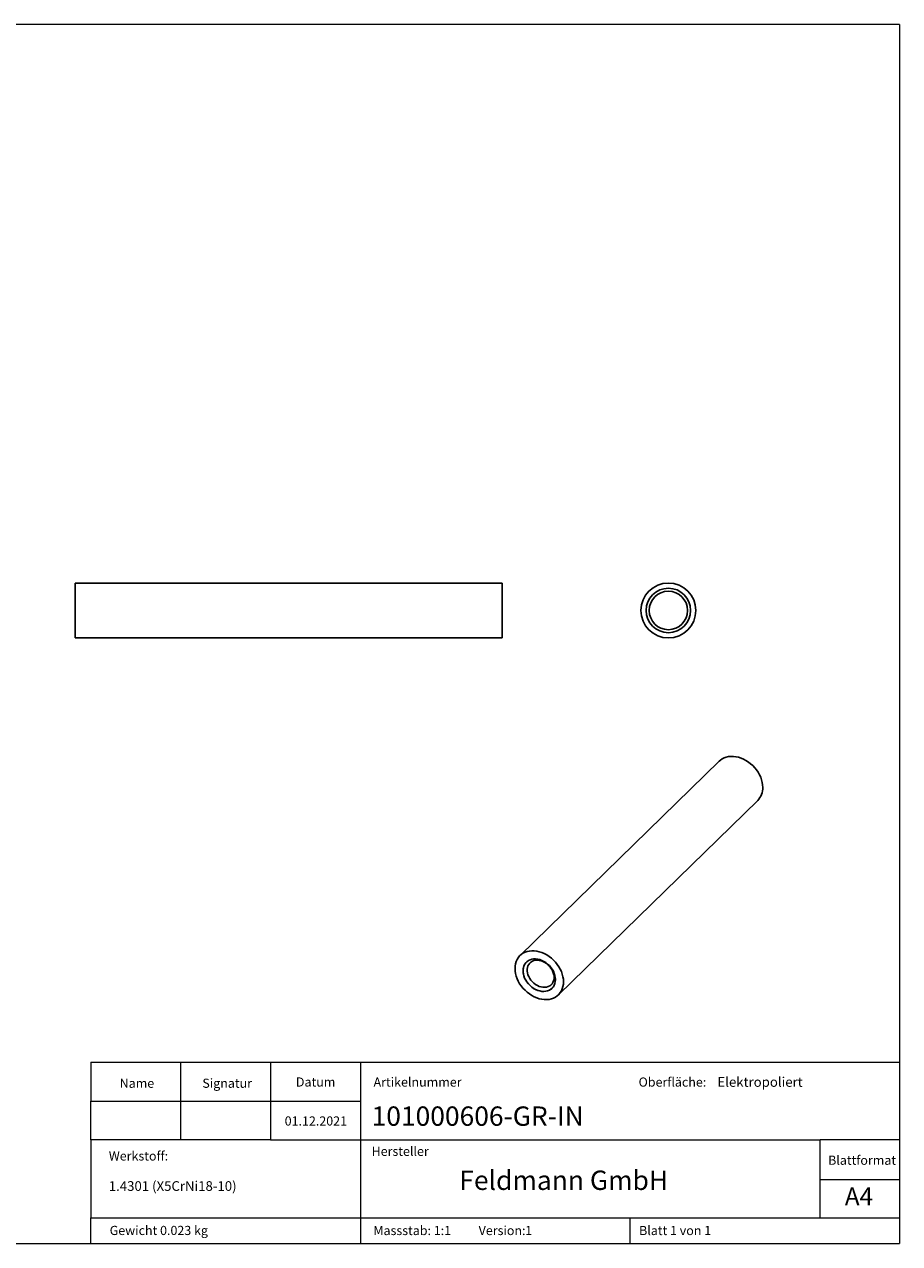
# Model space of a CAD drawing. Units: millimetres. Extents: x 5 to 292, y 5 to 205.
# Drawn here: x 149 to 292, y 5 to 205 of the extents above; entities that cross this region are included whole.
import ezdxf

# ---------------------------------------------------------------- set-up
doc = ezdxf.new("R2010")
doc.units = ezdxf.units.MM
doc.styles.add('SLDTEXTSTYLE0', font='TXT', dxfattribs={"width": 0.75})
doc.styles.add('SLDTEXTSTYLE1', font='TXT', dxfattribs={"width": 0.692308})

msp = doc.modelspace()

# ---------------------------------------------------------------- linework, layer by layer
at = {"color": 7, "linetype": 'Continuous', "lineweight": 18}
for p, q in [((292, 205), (5, 205)), ((292, 205), (292, 5)), ((159.4, 34.75), (174.13, 34.75)), ((159.4, 34.75), (159.4, 28.38)), ((174.13, 34.75), (188.86, 34.75)), ((174.13, 22), (174.13, 34.75)), ((188.86, 34.75), (203.6, 34.75)), ((188.86, 34.75), (188.86, 22)), ((203.6, 34.75), (292, 34.75)), ((203.6, 34.75), (203.6, 5)), ((159.4, 28.38), (174.13, 28.38)), ((159.4, 22), (159.4, 28.38)), ((174.13, 28.38), (188.86, 28.38)), ((188.86, 28.38), (203.6, 28.38)), ((174.13, 22), (159.4, 22)), ((159.4, 22), (159.4, 9.25)), ((188.86, 22), (174.13, 22)), ((188.86, 22), (203.6, 22)), ((203.6, 22), (279, 22)), ((292, 22), (279, 22)), ((279, 15.49), (279, 22)), ((279, 9.25), (279, 15.49)), ((292, 15.49), (279, 15.49)), ((159.4, 9.25), (292, 9.25)), ((159.4, 5), (159.4, 9.25)), ((247.8, 5), (247.8, 9.25)), ((5, 5), (292, 5))]:
    msp.add_line(p, q, dxfattribs=at)
at = {"color": 7, "linetype": 'Continuous', "lineweight": 25}
for p, q in [((226.81, 113.36), (156.81, 113.36)), ((156.81, 113.36), (156.81, 104.36)), ((226.81, 113.36), (226.81, 104.36)), ((156.81, 104.36), (226.81, 104.36)), ((262.44, 84.14), (229.77, 52.26)), ((236.06, 45.81), (268.73, 77.7))]:
    msp.add_line(p, q, dxfattribs=at)
at = {"color": 7, "linetype": 'Continuous', "lineweight": 25, "flags": 128}
for points in [[(269.56, 79.84), (269.54, 80.25), (269.48, 80.66), (269.37, 81.08), (269.22, 81.5), (269.03, 81.91), (268.8, 82.31), (268.54, 82.7), (268.25, 83.06), (267.92, 83.41), (267.57, 83.72), (267.2, 84), (266.81, 84.25), (266.41, 84.47), (266, 84.64), (265.58, 84.78), (265.17, 84.87), (264.76, 84.92), (264.35, 84.92), (263.96, 84.88), (263.59, 84.8), (263.24, 84.68), (262.92, 84.51), (262.63, 84.31), (262.44, 84.14)], [(236.89, 47.95), (236.87, 48.36), (236.81, 48.78), (236.7, 49.2), (236.55, 49.62), (236.36, 50.03), (236.13, 50.43), (235.87, 50.81), (235.58, 51.18), (235.25, 51.52), (234.9, 51.83), (234.53, 52.12), (234.14, 52.37), (233.74, 52.58), (233.33, 52.76), (232.91, 52.89), (232.5, 52.98), (232.09, 53.03), (231.69, 53.04), (231.3, 53), (230.92, 52.92), (230.58, 52.79), (230.25, 52.63), (229.96, 52.42), (229.7, 52.18), (229.47, 51.9), (229.28, 51.59), (229.13, 51.26), (229.02, 50.89), (228.96, 50.51), (228.94, 50.12), (228.96, 49.71), (229.02, 49.29), (229.13, 48.87), (229.28, 48.45), (229.47, 48.04), (229.7, 47.64), (229.96, 47.26), (230.25, 46.89), (230.58, 46.55), (230.92, 46.24), (231.3, 45.95), (231.69, 45.7), (232.09, 45.49), (232.5, 45.31), (232.91, 45.18), (233.33, 45.09), (233.74, 45.04), (234.14, 45.03), (234.53, 45.07), (234.9, 45.15), (235.25, 45.28), (235.58, 45.44), (235.87, 45.65), (236.13, 45.89), (236.36, 46.17), (236.55, 46.48), (236.7, 46.81), (236.81, 47.17), (236.87, 47.56), (236.89, 47.95)], [(235.57, 48.31), (235.55, 47.99), (235.48, 47.69), (235.37, 47.4), (235.23, 47.14), (235.04, 46.92), (234.82, 46.73), (234.57, 46.57), (234.29, 46.46), (233.99, 46.39), (233.67, 46.36), (233.34, 46.38), (233, 46.44), (232.66, 46.54), (232.32, 46.69), (232, 46.87), (231.69, 47.09), (231.4, 47.34), (231.13, 47.62), (230.89, 47.92), (230.69, 48.24), (230.52, 48.57), (230.4, 48.91), (230.31, 49.25), (230.27, 49.59), (230.27, 49.92), (230.31, 50.23), (230.4, 50.53), (230.52, 50.8), (230.69, 51.04), (230.89, 51.25), (231.13, 51.42), (231.4, 51.56), (231.69, 51.65), (232, 51.7), (232.32, 51.7), (232.66, 51.66), (233, 51.58), (233.34, 51.46), (233.67, 51.29), (233.99, 51.09), (234.29, 50.86), (234.57, 50.6), (234.82, 50.31), (235.04, 50), (235.23, 49.67), (235.37, 49.33), (235.48, 48.99), (235.55, 48.65), (235.57, 48.31)], [(235.36, 48.66), (235.34, 48.97), (235.27, 49.28), (235.17, 49.59), (235.02, 49.89), (234.84, 50.18), (234.63, 50.45), (234.38, 50.7), (234.12, 50.93), (233.83, 51.11), (233.53, 51.27), (233.23, 51.38), (232.92, 51.46), (232.61, 51.49), (232.32, 51.47), (232.04, 51.42), (231.79, 51.32), (231.56, 51.18), (231.36, 51.01), (231.2, 50.8), (231.07, 50.56), (230.99, 50.3), (230.94, 50.01), (230.94, 49.71), (230.99, 49.4), (231.07, 49.09), (231.2, 48.79), (231.36, 48.49), (231.56, 48.21), (231.79, 47.94), (232.04, 47.71), (232.32, 47.5), (232.61, 47.33), (232.92, 47.19), (233.23, 47.1), (233.53, 47.05), (233.83, 47.04), (234.12, 47.07), (234.38, 47.15), (234.63, 47.27), (234.84, 47.42), (235.02, 47.62), (235.17, 47.84), (235.27, 48.09), (235.34, 48.37), (235.36, 48.66)]]:
    msp.add_lwpolyline(points, dxfattribs=at)
at = {"color": 7, "linetype": 'Continuous', "lineweight": 18, "flags": 128}
msp.add_lwpolyline([(235.57, 48.31), (235.54, 47.92), (235.44, 47.55), (235.28, 47.22), (235.06, 46.94), (234.79, 46.71), (234.47, 46.53), (234.12, 46.42), (233.73, 46.37), (233.33, 46.38), (232.91, 46.46), (232.5, 46.61), (232.1, 46.81), (231.71, 47.07), (231.36, 47.38), (231.04, 47.73), (230.77, 48.11), (230.55, 48.51), (230.39, 48.93), (230.29, 49.34), (230.26, 49.76), (230.29, 50.15), (230.39, 50.52), (230.55, 50.84), (230.77, 51.13), (231.04, 51.36), (231.36, 51.54), (231.71, 51.65), (232.1, 51.7), (232.5, 51.69), (232.91, 51.61), (233.33, 51.46), (233.73, 51.26), (234.12, 51), (234.47, 50.69), (234.79, 50.34), (235.06, 49.96), (235.28, 49.56), (235.44, 49.14), (235.54, 48.72), (235.57, 48.31)], dxfattribs=at)
at = {"color": 7, "linetype": 'Continuous', "lineweight": 25}
for radius in [4.5, 3.65, 3.15]:
    msp.add_circle((254.09, 108.86), radius, dxfattribs=at)
msp.add_arc((266.62, 79.76), 2.95, 315.7167, 1.5491, dxfattribs=at)

# ---------------------------------------------------------------- texts
at = {"color": 7, "linetype": 'Continuous', "lineweight": 0}
for s, insert, char_height, attachment_point, style in [('Name', (166.95, 32.06), 1.5, 2, 'SLDTEXTSTYLE0'), ('Signatur', (181.75, 32.06), 1.5, 2, 'SLDTEXTSTYLE0'), ('Datum', (196.25, 32.26), 1.5, 2, 'SLDTEXTSTYLE0'), ('Artikelnummer', (205.75, 32.25), 1.5, 1, 'SLDTEXTSTYLE0'), ('Oberfläche:', (249.2, 32.25), 1.5, 1, 'SLDTEXTSTYLE0'), ('Elektropoliert', (262.13, 32.31), 1.5875, 1, 'SLDTEXTSTYLE0'), ('101000606-GR-IN', (205.43, 27.5), 3.175, 1, 'SLDTEXTSTYLE0'), ('01.12.2021', (196.29, 25.87), 1.5, 2, 'SLDTEXTSTYLE0'), ('Werkstoff:', (162.34, 20.13), 1.5, 1, 'SLDTEXTSTYLE0'), ('Hersteller', (205.43, 20.89), 1.5, 1, 'SLDTEXTSTYLE0'), ('Blattformat', (280.28, 19.43), 1.5, 1, 'SLDTEXTSTYLE0'), ('Feldmann GmbH', (219.81, 16.98), 3.175, 1, 'SLDTEXTSTYLE0'), ('1.4301 (X5CrNi18-10)', (162.34, 15.24), 1.5875, 1, 'SLDTEXTSTYLE0'), ('A4', (283.02, 14.21), 2.91, 1, 'SLDTEXTSTYLE0'), ('Gewicht 0.023 kg', (170.54, 7.91), 1.5, 2, 'SLDTEXTSTYLE0'), ('Massstab: 1:1', (205.72, 7.9), 1.5, 1, 'SLDTEXTSTYLE0'), ('Blatt 1 von 1', (249.28, 7.9), 1.5, 1, 'SLDTEXTSTYLE1'), ('Version:', (222.98, 7.9), 1.5, 1, 'SLDTEXTSTYLE0'), ('1', (230.61, 7.9), 1.5, 1, 'SLDTEXTSTYLE0')]:
    msp.add_mtext(s, dxfattribs=dict(at, insert=insert, char_height=char_height, attachment_point=attachment_point, style=style))

doc.saveas('drawing.dxf')
